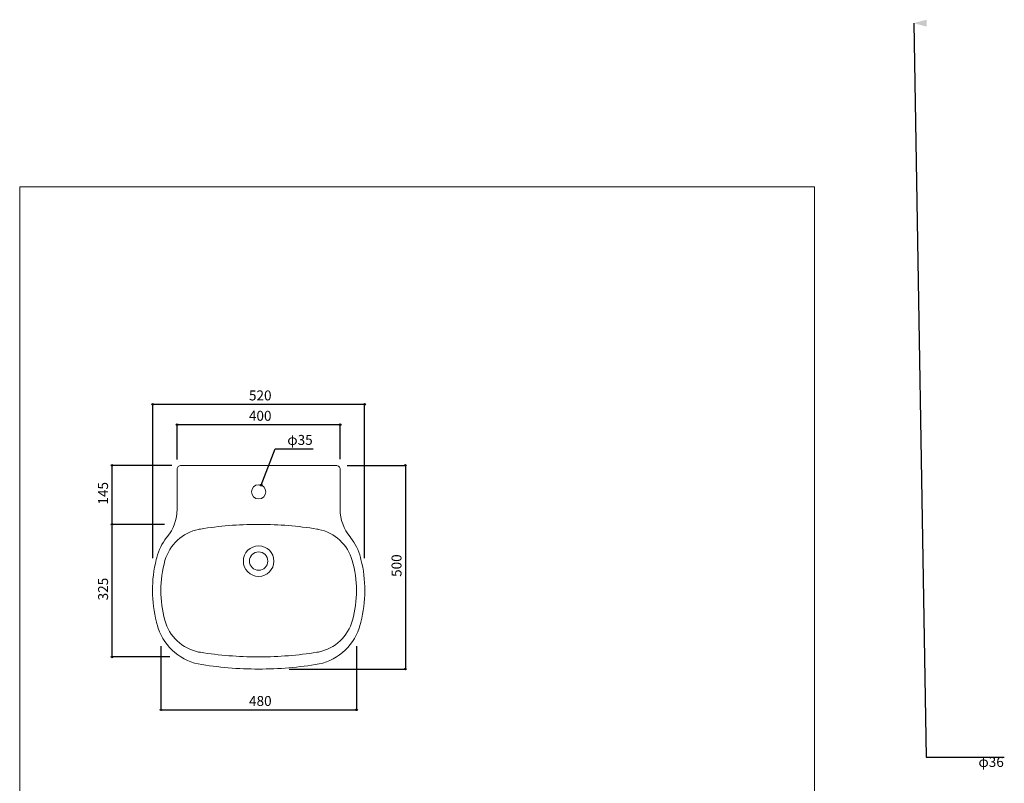
# Model space of a CAD drawing. Units: millimetres. Extents: x -975 to 1441, y -1435 to 1810.
# Drawn here: x -975 to 1441, y -65 to 1810 of the extents above; entities that cross this region are included whole.
import ezdxf

# ---------------------------------------------------------------- set-up
doc = ezdxf.new("R2010")
doc.units = ezdxf.units.MM
doc.header["$LTSCALE"] = 25.4
doc.header["$PDMODE"] = 1
doc.header["$PDSIZE"] = -2
for name, color, linetype in [('ARJ70-0002', 7, 'Continuous'), ('notes', 7, 'Continuous'), ('template', 7, 'Continuous')]:
    doc.layers.add(name, color=color, linetype=linetype)
doc.styles.add('ＭＳ ゴシック', font='txt', dxfattribs={"bigfont": 'ＭＳ ゴシック'})
doc.dimstyles.new('JIS', dxfattribs={"dimtxt": 24.432617, "dimasz": 31.75, "dimexe": 20, "dimexo": 0, "dimgap": 1, "dimtad": 1, "dimdec": 1, "dimzin": 11, "dimdsep": 46, "dimtxsty": 'ＭＳ ゴシック', "dimblk": 'VW_FILLEDARROW', "dimcen": 0, "dimazin": 0, "dimtfac": 1, "dimtdec": 1, "dimtix": 1, "dimtofl": 0, "dimtmove": 0, "dimatfit": 0, "dimldrblk": 'VW_FILLEDARROW', "dimfxl": 1, "dimfrac": 2, "dimtolj": 1, "dimtzin": 11, "dimarcsym": 0})
doc.dimstyles.new('tform線あり', dxfattribs={"dimtxt": 24.432617, "dimasz": 3.999756, "dimexe": 0, "dimexo": 25, "dimgap": 0.5, "dimtad": 1, "dimdec": 1, "dimzin": 11, "dimdsep": 46, "dimtxsty": 'ＭＳ ゴシック', "dimblk": 'DOT', "dimcen": 0, "dimazin": 0, "dimtfac": 1, "dimtdec": 1, "dimtix": 1, "dimtofl": 0, "dimtmove": 0, "dimatfit": 0, "dimldrblk": 'DOT', "dimfxl": 1, "dimfrac": 2, "dimtolj": 1, "dimtzin": 11, "dimarcsym": 0})

# ---------------------------------------------------------------- blocks, each defined once
blk = doc.blocks.new('*D10')
at = {"linetype": 'Continuous', "lineweight": -2}
h = blk.add_hatch(color=0, dxfattribs=at)
edge = h.paths.add_edge_path()
edge.add_arc((-648.7, 865.9), 2, 0, 360, ccw=False)
h = blk.add_hatch(color=0, dxfattribs=at)
edge = h.paths.add_edge_path()
edge.add_arc((-128.7, 865.9), 2, 0, 360, ccw=False)
at = {"color": 0, "linetype": 'Continuous', "lineweight": -2}
for p, q in [((-648.7, 488.5), (-648.7, 865.9)), ((-648.7, 865.9), (-128.7, 865.9)), ((-128.7, 488.5), (-128.7, 865.9))]:
    blk.add_line(p, q, dxfattribs=at)
for centre in [(-648.7, 865.9), (-128.7, 865.9)]:
    blk.add_circle(centre, 2, dxfattribs=at)
at = {"layer": 'Defpoints', "color": 0, "lineweight": 0}
for p in [(-648.7, 865.9), (-648.7, 463.5), (-128.7, 463.5)]:
    blk.add_point(p, dxfattribs=at)
at = {"color": 0, "linetype": 'Continuous', "lineweight": -2}
blk.add_wipeout([(-412.5, 870.9), (-364.9, 870.9), (-364.9, 902.7), (-412.5, 902.7)], dxfattribs=at)
at = {"color": 0, "insert": (-412.5, 899.8), "char_height": 24.43, "attachment_point": 1, "line_spacing_factor": 0.782827, "style": 'ＭＳ ゴシック'}
blk.add_mtext('520', dxfattribs=at)
blk = doc.blocks.new('_DOT')
at = {"color": 0, "linetype": 'ByBlock', "lineweight": -2}
blk.add_line((-0.5, 0), (-1, 0), dxfattribs=at)
at = {"color": 0, "linetype": 'ByBlock', "lineweight": -2, "const_width": 0.5}
blk.add_lwpolyline([(-0.25, 0, 1), (0.25, 0, 1)], format="xyb", close=True, dxfattribs=at)
blk = doc.blocks.new('*D11')
at = {"linetype": 'Continuous', "lineweight": -2}
h = blk.add_hatch(color=0, dxfattribs=at)
edge = h.paths.add_edge_path()
edge.add_arc((-588.7, 815.9), 2, 0, 360, ccw=False)
h = blk.add_hatch(color=0, dxfattribs=at)
edge = h.paths.add_edge_path()
edge.add_arc((-188.7, 815.9), 2, 0, 360, ccw=False)
at = {"color": 0, "linetype": 'Continuous', "lineweight": -2}
for p, q in [((-588.7, 730.7), (-588.7, 815.9)), ((-588.7, 815.9), (-188.7, 815.9)), ((-188.7, 731), (-188.7, 815.9))]:
    blk.add_line(p, q, dxfattribs=at)
for centre in [(-588.7, 815.9), (-188.7, 815.9)]:
    blk.add_circle(centre, 2, dxfattribs=at)
at = {"layer": 'Defpoints', "color": 0, "lineweight": 0}
for p in [(-588.7, 815.9), (-588.7, 705.7), (-188.7, 706)]:
    blk.add_point(p, dxfattribs=at)
at = {"color": 0, "linetype": 'Continuous', "lineweight": -2}
blk.add_wipeout([(-412.6, 820.9), (-364.9, 820.9), (-364.9, 852.7), (-412.6, 852.7)], dxfattribs=at)
at = {"color": 0, "insert": (-412.6, 849.8), "char_height": 24.43, "attachment_point": 1, "line_spacing_factor": 0.782827, "style": 'ＭＳ ゴシック'}
blk.add_mtext('400', dxfattribs=at)
blk = doc.blocks.new('*D12')
at = {"linetype": 'Continuous', "lineweight": -2}
h = blk.add_hatch(color=0, dxfattribs=at)
edge = h.paths.add_edge_path()
edge.add_arc((-382.5, 667.3), 2, 0, 360, ccw=False)
at = {"color": 0, "linetype": 'Continuous', "lineweight": -2}
for p, q in [((-382.5, 667.3), (-348.4, 756.7)), ((-348.4, 756.7), (-254.9, 756.7))]:
    blk.add_line(p, q, dxfattribs=at)
blk.add_circle((-382.5, 667.3), 2, dxfattribs=at)
at = {"layer": 'Defpoints', "color": 0, "lineweight": 0}
for p in [(-382.5, 667.3), (-395, 634.6)]:
    blk.add_point(p, dxfattribs=at)
at = {"color": 0, "linetype": 'Continuous', "lineweight": -2}
blk.add_wipeout([(-318.4, 761.7), (-254.9, 761.7), (-254.9, 793.5), (-318.4, 793.5)], dxfattribs=at)
at = {"color": 0, "insert": (-318.4, 790.6), "char_height": 24.43, "attachment_point": 1, "line_spacing_factor": 0.782827, "style": 'ＭＳ ゴシック'}
blk.add_mtext('φ35', dxfattribs=at)
blk = doc.blocks.new('*D13')
at = {"linetype": 'Continuous', "lineweight": -2}
h = blk.add_hatch(color=0, dxfattribs=at)
edge = h.paths.add_edge_path()
edge.add_arc((-28.7, 715.9), 2, 0, 360, ccw=False)
h = blk.add_hatch(color=0, dxfattribs=at)
edge = h.paths.add_edge_path()
edge.add_arc((-28.7, 215.9), 2, 0, 360, ccw=False)
at = {"color": 0, "linetype": 'Continuous', "lineweight": -2}
for p, q in [((-171.8, 715.9), (-28.7, 715.9)), ((-28.7, 715.9), (-28.7, 215.9)), ((-313.7, 215.9), (-28.7, 215.9))]:
    blk.add_line(p, q, dxfattribs=at)
for centre in [(-28.7, 715.9), (-28.7, 215.9)]:
    blk.add_circle(centre, 2, dxfattribs=at)
at = {"layer": 'Defpoints', "color": 0, "lineweight": 0}
for p in [(-196.8, 715.9), (-28.7, 715.9), (-338.7, 215.9)]:
    blk.add_point(p, dxfattribs=at)
at = {"color": 0, "linetype": 'Continuous', "lineweight": -2}
blk.add_wipeout([(-33.7, 442.1), (-33.7, 489.7), (-65.5, 489.7), (-65.5, 442.1)], dxfattribs=at)
at = {"color": 0, "insert": (-62.6, 442.1), "char_height": 24.43, "attachment_point": 1, "rotation": 90, "line_spacing_factor": 0.782827, "style": 'ＭＳ ゴシック'}
blk.add_mtext('500', dxfattribs=at)
blk = doc.blocks.new('*D14')
at = {"linetype": 'Continuous', "lineweight": -2}
h = blk.add_hatch(color=0, dxfattribs=at)
edge = h.paths.add_edge_path()
edge.add_arc((-628.5, 115.9), 2, 0, 360, ccw=False)
h = blk.add_hatch(color=0, dxfattribs=at)
edge = h.paths.add_edge_path()
edge.add_arc((-148.5, 115.9), 2, 0, 360, ccw=False)
at = {"color": 0, "linetype": 'Continuous', "lineweight": -2}
for p, q in [((-628.5, 272.5), (-628.5, 115.9)), ((-148.5, 272.5), (-148.5, 115.9)), ((-628.5, 115.9), (-148.5, 115.9))]:
    blk.add_line(p, q, dxfattribs=at)
for centre in [(-628.5, 115.9), (-148.5, 115.9)]:
    blk.add_circle(centre, 2, dxfattribs=at)
at = {"layer": 'Defpoints', "color": 0, "lineweight": 0}
for p in [(-628.5, 297.5), (-148.5, 297.5), (-628.5, 115.9)]:
    blk.add_point(p, dxfattribs=at)
at = {"color": 0, "linetype": 'Continuous', "lineweight": -2}
blk.add_wipeout([(-412.3, 120.9), (-364.7, 120.9), (-364.7, 152.7), (-412.3, 152.7)], dxfattribs=at)
at = {"color": 0, "insert": (-412.3, 149.8), "char_height": 24.43, "attachment_point": 1, "line_spacing_factor": 0.782827, "style": 'ＭＳ ゴシック'}
blk.add_mtext('480', dxfattribs=at)
blk = doc.blocks.new('*D15')
at = {"linetype": 'Continuous', "lineweight": -2}
h = blk.add_hatch(color=0, dxfattribs=at)
edge = h.paths.add_edge_path()
edge.add_arc((-748.7, 715.9), 2, 0, 360, ccw=False)
h = blk.add_hatch(color=0, dxfattribs=at)
edge = h.paths.add_edge_path()
edge.add_arc((-748.7, 570.9), 2, 0, 360, ccw=False)
at = {"color": 0, "linetype": 'Continuous', "lineweight": -2}
for p, q in [((-601.9, 715.9), (-748.7, 715.9)), ((-748.7, 715.9), (-748.7, 570.9)), ((-620, 570.9), (-748.7, 570.9))]:
    blk.add_line(p, q, dxfattribs=at)
for centre in [(-748.7, 715.9), (-748.7, 570.9)]:
    blk.add_circle(centre, 2, dxfattribs=at)
at = {"layer": 'Defpoints', "color": 0, "lineweight": 0}
for p in [(-748.7, 715.9), (-576.9, 715.9), (-595, 570.9)]:
    blk.add_point(p, dxfattribs=at)
at = {"color": 0, "linetype": 'Continuous', "lineweight": -2}
blk.add_wipeout([(-753.7, 619.6), (-753.7, 667.2), (-785.5, 667.2), (-785.5, 619.6)], dxfattribs=at)
at = {"color": 0, "insert": (-782.6, 619.6), "char_height": 24.43, "attachment_point": 1, "rotation": 90, "line_spacing_factor": 0.782827, "style": 'ＭＳ ゴシック'}
blk.add_mtext('145', dxfattribs=at)
blk = doc.blocks.new('*D16')
at = {"linetype": 'Continuous', "lineweight": -2}
h = blk.add_hatch(color=0, dxfattribs=at)
edge = h.paths.add_edge_path()
edge.add_arc((-748.7, 570.9), 2, 0, 360, ccw=False)
h = blk.add_hatch(color=0, dxfattribs=at)
edge = h.paths.add_edge_path()
edge.add_arc((-748.7, 245.9), 2, 0, 360, ccw=False)
at = {"color": 0, "linetype": 'Continuous', "lineweight": -2}
for p, q in [((-620.9, 570.9), (-748.7, 570.9)), ((-748.7, 570.9), (-748.7, 245.9)), ((-606.2, 245.9), (-748.7, 245.9))]:
    blk.add_line(p, q, dxfattribs=at)
for centre in [(-748.7, 570.9), (-748.7, 245.9)]:
    blk.add_circle(centre, 2, dxfattribs=at)
at = {"layer": 'Defpoints', "color": 0, "lineweight": 0}
for p in [(-748.7, 570.9), (-595.9, 570.9), (-581.2, 245.9)]:
    blk.add_point(p, dxfattribs=at)
at = {"color": 0, "linetype": 'Continuous', "lineweight": -2}
blk.add_wipeout([(-753.7, 384.5), (-753.7, 432.2), (-785.5, 432.2), (-785.5, 384.5)], dxfattribs=at)
at = {"color": 0, "insert": (-782.6, 384.5), "char_height": 24.43, "attachment_point": 1, "rotation": 90, "line_spacing_factor": 0.782827, "style": 'ＭＳ ゴシック'}
blk.add_mtext('325', dxfattribs=at)
blk = doc.blocks.new('*D17')
at = {"color": 0, "linetype": 'Continuous', "lineweight": -2}
for p, q in [((1218.6, 1801.4), (1249.3, 0)), ((1249.3, 0), (1317.4, 0)), ((1317.4, 0), (1440.9, 0))]:
    blk.add_line(p, q, dxfattribs=at)
at = {"color": 0, "lineweight": -2}
for points in [[(1218.6, 1801.4), (1250.4, 1809.9), (1250.4, 1792.9)], [(1249.3, 0), (1281, 0), (1281, 0)]]:
    blk.add_solid(points, dxfattribs=at)
at = {"layer": 'Defpoints', "color": 0, "lineweight": 0}
for p in [(1218.6, 1801.4), (1249.3, 0)]:
    blk.add_point(p, dxfattribs=at)
at = {"color": 0, "insert": (1377.4, 0), "char_height": 24.43, "attachment_point": 1, "line_spacing_factor": 0.782827, "style": 'ＭＳ ゴシック'}
blk.add_mtext('φ36', dxfattribs=at)
blk = doc.blocks.new('VW_FILLEDARROW')
at = {"color": 0, "lineweight": -2}
blk.add_solid([(0, 0), (-0.992, -0.266), (-0.992, 0.266)], dxfattribs=at)
blk = doc.blocks.new('グループ')
at = {"color": 7, "linetype": 'Continuous', "lineweight": 15, "flags": 128}
for points in [[(-1818.9, -763.2, 0.136608), (-1819.4, -616.8, 0.279003), (-1902, -540.2), (-1903.7, -539.8), (-1906.4, -539.4, 0.039831), (-2046.4, -528.2), (-2049.2, -528.2), (-2052, -528.2, 0.039831), (-2192, -539.4), (-2194.7, -539.8), (-2196.4, -540.2, 0.279003), (-2279, -616.8, 0.136596), (-2279.4, -763.2)], [(-2279.4, -763.2, 0.282842), (-2196.4, -841.3), (-2194.7, -841.6), (-2192, -842.1, 0.039831), (-2052, -853.2), (-2049.2, -853.2), (-2046.4, -853.2, 0.039831), (-1906.4, -842.1), (-1903.7, -841.6), (-1901.9, -841.3, 0.282842), (-1819, -763.2)]]:
    blk.add_lwpolyline(points, format="xyb", dxfattribs=at)

msp = doc.modelspace()

# ---------------------------------------------------------------- linework, layer by layer
at = {"layer": 'template', "color": 7, "linetype": 'Continuous', "lineweight": 5, "flags": 128}
msp.add_lwpolyline([(975, 1400), (-975, 1400), (-975, -1400), (975, -1400), (975, 1400)], dxfattribs=at)

# ---------------------------------------------------------------- dimensions: what is measured, and where the dimension line sits
at = {"layer": 'ARJ70-0002', "color": 7, "linetype": 'Continuous', "lineweight": 15}
dim = msp.add_diameter_dim_2p(p1=(1218.63, 1801.41), p2=(1249.28, 0), dimstyle='JIS', override={"dimgap": 9.99998, "dimtih": 1, "dimtoh": 1, "dimpost": '', "dimtxsty": 'ＭＳ ゴシック', "dimblk": 'VW_FILLEDARROW', "dimse1": 1, "dimse2": 1, "dimtix": 0, "dimtofl": 1, "dimatfit": 0}, dxfattribs=at)
dim.commit()
dim.dimension.update_dxf_attribs({"geometry": '*D17', "text_midpoint": (0, 0)})

# ---------------------------------------------------------------- next in the draw order: dimensions: what is measured, and where the dimension line sits
at = {"layer": 'notes', "color": 7, "linetype": 'Continuous', "lineweight": 5}
dim = msp.add_linear_dim(base=(-648.7009, 865.9185), p1=(-128.7455, 463.4873), p2=(-648.7009, 463.4873), dimstyle='tform線あり', override={"dimgap": 5, "dimpost": '<>', "dimtxsty": 'ＭＳ ゴシック', "dimtmove": 2}, dxfattribs=at)
dim.commit()
dim.dimension.update_dxf_attribs({"geometry": '*D10', "text_midpoint": (-388.7232, 865.9185)})

# ---------------------------------------------------------------- next in the draw order: linework, layer by layer
at = {"layer": 'ARJ70-0002', "color": 7, "linetype": 'Continuous', "lineweight": 15}
for radius in [37.5, 22.5]:
    msp.add_circle((-388.72, 480.92), radius, dxfattribs=at)

# ---------------------------------------------------------------- next in the draw order: dimensions: what is measured, and where the dimension line sits
at = {"layer": 'notes', "color": 7, "linetype": 'Continuous', "lineweight": 5}
dim = msp.add_linear_dim(base=(-588.74, 815.92), p1=(-188.74, 705.96), p2=(-588.74, 705.69), dimstyle='tform線あり', override={"dimgap": 5, "dimpost": '<>', "dimtxsty": 'ＭＳ ゴシック', "dimtmove": 2}, dxfattribs=at)
dim.commit()
dim.dimension.update_dxf_attribs({"geometry": '*D11', "text_midpoint": (-388.74, 820.92), "dimtype": 128})

# ---------------------------------------------------------------- next in the draw order: dimensions: what is measured, and where the dimension line sits
dim = msp.add_diameter_dim_2p(p1=(-394.95, 634.57), p2=(-382.49, 667.28), dimstyle='tform線あり', override={"dimgap": 5, "dimtih": 1, "dimtoh": 1, "dimpost": '', "dimtxsty": 'ＭＳ ゴシック', "dimblk": 'DOT', "dimse1": 1, "dimse2": 1, "dimtix": 0, "dimatfit": 0}, dxfattribs=at)
dim.commit()
dim.dimension.update_dxf_attribs({"geometry": '*D12', "text_midpoint": (-318.41, 756.71)})
dim = msp.add_linear_dim(base=(-748.7, 715.89), p1=(-594.95, 570.89), p2=(-576.92, 715.89), angle=90, dimstyle='tform線あり', override={"dimgap": 5, "dimpost": '<>', "dimtxsty": 'ＭＳ ゴシック', "dimtmove": 2}, dxfattribs=at)
dim.commit()
dim.dimension.update_dxf_attribs({"geometry": '*D15', "text_midpoint": (-748.7, 643.39)})

# ---------------------------------------------------------------- next in the draw order: linework, layer by layer
at = {"layer": 'ARJ70-0002', "color": 7, "linetype": 'Continuous', "lineweight": 15}
msp.add_circle((-388.72, 650.92), 17.5, dxfattribs=at)

# ---------------------------------------------------------------- next in the draw order: dimensions: what is measured, and where the dimension line sits
at = {"layer": 'notes', "color": 7, "linetype": 'Continuous', "lineweight": 5}
dim = msp.add_linear_dim(base=(-28.75, 715.92), p1=(-338.72, 215.92), p2=(-196.77, 715.92), angle=90, dimstyle='tform線あり', override={"dimgap": 5, "dimpost": '<>', "dimtxsty": 'ＭＳ ゴシック', "dimtmove": 2}, dxfattribs=at)
dim.commit()
dim.dimension.update_dxf_attribs({"geometry": '*D13', "text_midpoint": (-28.75, 465.92)})

# ---------------------------------------------------------------- next in the draw order: dimensions: what is measured, and where the dimension line sits
dim = msp.add_linear_dim(base=(-628.48, 115.92), p1=(-148.48, 297.49), p2=(-628.48, 297.49), dimstyle='tform線あり', override={"dimgap": 5, "dimpost": '<>', "dimtxsty": 'ＭＳ ゴシック', "dimtmove": 2}, dxfattribs=at)
dim.commit()
dim.dimension.update_dxf_attribs({"geometry": '*D14', "text_midpoint": (-388.48, 115.92)})

# ---------------------------------------------------------------- next in the draw order: dimensions: what is measured, and where the dimension line sits
dim = msp.add_linear_dim(base=(-748.7, 570.86), p1=(-581.21, 245.86), p2=(-595.9, 570.86), angle=90, dimstyle='tform線あり', override={"dimgap": 5, "dimpost": '<>', "dimtxsty": 'ＭＳ ゴシック', "dimtmove": 2}, dxfattribs=at)
dim.commit()
dim.dimension.update_dxf_attribs({"geometry": '*D16', "text_midpoint": (-748.7, 408.36)})

# ---------------------------------------------------------------- next in the draw order: linework, layer by layer
at = {"layer": 'ARJ70-0002', "color": 7, "linetype": 'Continuous', "lineweight": 15, "flags": 128}
msp.add_lwpolyline([(-388.72, 715.92), (-198.62, 715.89, -0.4142136), (-188.72, 705.99), (-188.72, 705.69), (-188.72, 607.99, 0.1769354), (-164.03, 540.41), (-163.51, 539.78), (-162.94, 539.05, -0.1039431), (-138.94, 490), (-138.65, 488.86), (-137.62, 484.78, -0.1262352), (-138.12, 331.36), (-139.18, 327.29), (-139.67, 325.36, -0.2845976), (-240.47, 228.48, -0.0422737), (-388.72, 215.92, -0.0422424), (-536.98, 228.48, -0.2845976), (-637.77, 325.36), (-638.27, 327.29), (-639.33, 331.36, -0.1262352), (-639.83, 484.78), (-638.8, 488.86), (-638.51, 490, -0.1039431), (-614.51, 539.05), (-613.94, 539.78), (-613.41, 540.41, 0.1769806), (-588.72, 607.99), (-588.72, 705.69), (-588.72, 705.99, -0.4142136), (-578.82, 715.89), (-576.92, 715.89)], format="xyb", close=True, dxfattribs=at)

# ---------------------------------------------------------------- next in the draw order: block references
at = {"layer": 'ARJ70-0002', "color": 7}
msp.add_blockref('グループ', (1660.46, 1099.1), dxfattribs=at)

doc.saveas('drawing.dxf')
